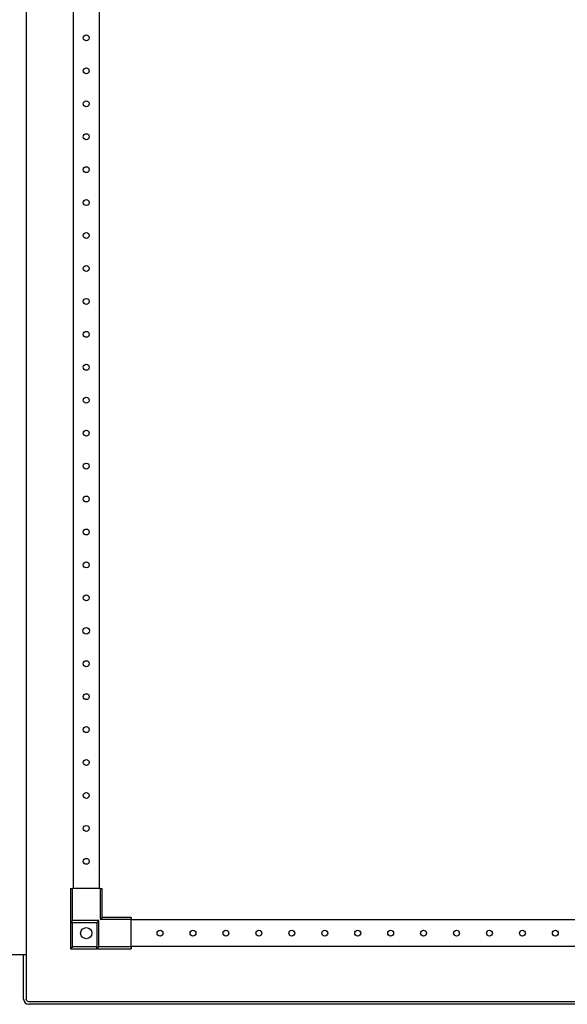
# Model space of a CAD drawing. Extents: x -6 to 5935, y 13 to 4213.
# Drawn here: x 2973 to 3389, y 2149 to 2896 of the extents above; entities that cross this region are included whole.
import ezdxf

# ---------------------------------------------------------------- set-up
doc = ezdxf.new("R2010")
doc.units = 0
doc.layers.add('1', color=7, linetype='CONTINUOUS')

msp = doc.modelspace()

# ---------------------------------------------------------------- linework, layer by layer
at = {"layer": '1'}
for p, q in [((2978.0604, 3311.739), (2978.0604, 2152.539)), ((3013.5703, 3227.6393), (3013.5703, 2236.6393)), ((3033.5703, 2236.6393), (3033.5703, 3227.6393)), ((3011.5703, 2236.6393), (3011.5703, 2210.6393)), ((3011.5703, 2236.6393), (3013.0703, 2236.6393)), ((3013.0703, 2212.1393), (3013.0703, 2236.6393)), ((3034.0703, 2236.6393), (3013.0703, 2236.6393)), ((3034.0703, 2236.6393), (3035.5703, 2236.6393)), ((3034.0703, 2236.6393), (3034.0703, 2213.1393)), ((3035.5703, 2214.6393), (3035.5703, 2236.6393)), ((3013.0703, 2212.1393), (3011.5703, 2210.6393)), ((3033.0703, 2212.1393), (3013.0703, 2212.1393)), ((3033.0703, 2212.1393), (3031.5703, 2210.6393)), ((3033.0703, 2192.1393), (3033.0703, 2212.1393)), ((3034.0703, 2213.1393), (3035.5703, 2214.6393)), ((3034.0703, 2213.1393), (3057.5703, 2213.1393)), ((3057.5703, 2214.6393), (3035.5703, 2214.6393)), ((3057.5703, 2214.6393), (3057.5703, 2213.1393)), ((3057.5703, 2192.1393), (3057.5703, 2213.1393)), ((3476.5703, 2212.6393), (3057.5703, 2212.6393)), ((3013.0703, 2210.6393), (3011.5703, 2210.6393)), ((3011.5703, 2210.6393), (3011.5703, 2190.6393)), ((3011.5703, 2210.6393), (3031.5703, 2210.6393)), ((3013.0703, 2192.1393), (3013.0703, 2210.6393)), ((3013.0703, 2210.6393), (3031.5703, 2210.6393)), ((3031.5703, 2210.6393), (3031.5703, 2192.1393)), ((3031.5703, 2210.6393), (3031.5703, 2190.6393)), ((3011.5935, 2190.6626), (3011.5703, 2190.6393)), ((3011.5703, 2190.6393), (3031.5703, 2190.6393)), ((3011.6596, 2190.7287), (3011.5935, 2190.6626)), ((3011.7815, 2190.8506), (3011.6596, 2190.7287)), ((3011.9388, 2191.0079), (3011.7815, 2190.8506)), ((3012.1915, 2191.2606), (3011.9388, 2191.0079)), ((3012.4713, 2191.5404), (3012.1915, 2191.2606)), ((3012.7674, 2191.8365), (3012.4713, 2191.5404)), ((3013.0703, 2192.1393), (3012.7674, 2191.8365)), ((3031.5703, 2192.1393), (3013.0703, 2192.1393)), ((3031.5703, 2190.6393), (3031.5703, 2192.1393)), ((3033.0703, 2192.1393), (3031.5703, 2190.6393)), ((3031.5703, 2190.6393), (3057.5703, 2190.6393)), ((3057.5703, 2192.1393), (3033.0703, 2192.1393)), ((3476.5703, 2192.6393), (3057.5703, 2192.6393)), ((3057.5703, 2192.1393), (3057.5703, 2190.6393)), ((2978.0604, 2186.2464), (2961.5628, 2186.2464)), ((2976.0604, 2152.539), (2976.0604, 2186.2464)), ((2976.0604, 2152.539), (2976.3573, 2151.0466)), ((2978.205, 2151.8119), (2978.0604, 2152.539)), ((2976.3573, 2151.0466), (2977.2027, 2149.7813)), ((2977.2027, 2149.7813), (2978.4679, 2148.9359)), ((2978.6169, 2151.1955), (2978.205, 2151.8119)), ((2978.4679, 2148.9359), (2979.9604, 2148.639)), ((2979.2333, 2150.7836), (2978.6169, 2151.1955)), ((2979.9604, 2150.639), (2979.2333, 2150.7836)), ((3560.1604, 2150.639), (2979.9604, 2150.639)), ((3560.1604, 2148.639), (2979.9604, 2148.639))]:
    msp.add_line(p, q, dxfattribs=at)
for centre, radius in [((3023.5703, 2882.1393), 2.25), ((3023.5703, 2857.1393), 2.25), ((3023.5703, 2832.1393), 2.25), ((3023.5703, 2807.1393), 2.25), ((3023.5703, 2782.1393), 2.25), ((3023.5703, 2757.1393), 2.25), ((3023.5703, 2732.1393), 2.25), ((3023.5703, 2707.1393), 2.25), ((3023.5703, 2682.1393), 2.25), ((3023.5703, 2657.1393), 2.25), ((3023.5703, 2632.1393), 2.25), ((3023.5703, 2607.1393), 2.25), ((3023.5703, 2582.1393), 2.25), ((3023.5703, 2557.1393), 2.25), ((3023.5703, 2532.1393), 2.25), ((3023.5703, 2507.1393), 2.25), ((3023.5703, 2482.1393), 2.25), ((3023.5703, 2457.1393), 2.25), ((3023.5703, 2432.1393), 2.5), ((3023.5703, 2407.1393), 2.25), ((3023.5703, 2407.1393), 2.25), ((3023.5703, 2382.1393), 2.25), ((3023.5703, 2382.1393), 2.25), ((3023.5703, 2357.1393), 2.25), ((3023.5703, 2357.1393), 2.25), ((3023.5703, 2332.1393), 2.25), ((3023.5703, 2332.1393), 2.25), ((3023.5703, 2332.1393), 2.25), ((3023.5703, 2307.1393), 2.25), ((3023.5703, 2307.1393), 2.25), ((3023.5703, 2282.1393), 2.25), ((3023.5703, 2282.1393), 2.25), ((3023.5703, 2257.1393), 2.25), ((3023.5703, 2257.1393), 2.25), ((3023.5703, 2202.6393), 4.25), ((3079.5703, 2202.6393), 2.25), ((3104.5703, 2202.6393), 2.25), ((3129.5703, 2202.6393), 2.25), ((3154.5703, 2202.6393), 2.25), ((3179.5703, 2202.6393), 2.25), ((3204.5703, 2202.6393), 2.25), ((3229.5703, 2202.6393), 2.25), ((3254.5703, 2202.6393), 2.25), ((3279.5703, 2202.6393), 2.25), ((3304.5703, 2202.6393), 2.25), ((3329.5703, 2202.6393), 2.25), ((3354.5703, 2202.6393), 2.25), ((3379.5703, 2202.6393), 2.25)]:
    msp.add_circle(centre, radius, dxfattribs=at)

doc.saveas('drawing.dxf')
